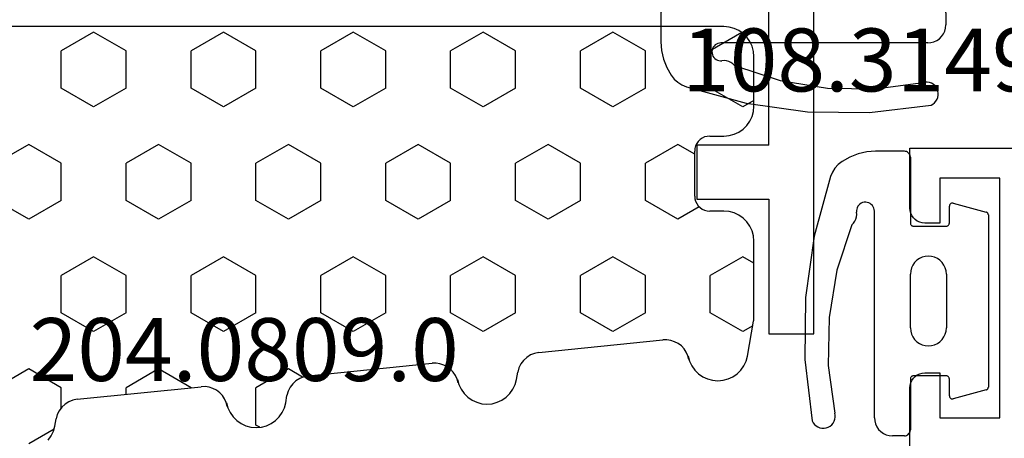
# Model space of a CAD drawing. Units: millimetres. Extents: x -12 to 5175, y -3234 to -50.
# Drawn here: x 5090 to 5123, y -599 to -585 of the extents above; entities that cross this region are included whole.
import ezdxf
from ezdxf.enums import TextEntityAlignment as Align

# ---------------------------------------------------------------- set-up
doc = ezdxf.new("R2010")
doc.units = ezdxf.units.MM
for name, color, linetype in [('CrossSectionsGums', 1, 'Continuous'), ('CrossSectionsProfils', 7, 'Continuous'), ('CrossSectionsTexts', 3, 'Continuous')]:
    doc.layers.add(name, color=color, linetype=linetype)
doc.styles.get("Standard").update_dxf_attribs({"font": 'complex.shx', "height": 60})

# ---------------------------------------------------------------- blocks, each defined once
blk = doc.blocks.new('18_82021_X', base_point=(2023.682, 1010.508))
at = {"layer": 'CrossSectionsProfils'}
for p, q in [((2055.382, 1015.508), (2055.382, 1017.908)), ((2055.382, 1017.908), (2057.182, 1017.908)), ((2057.182, 1017.908), (2057.182, 1015.508)), ((2055.382, 1015.508), (2050.682, 1015.508)), ((2057.182, 1015.508), (2061.682, 1015.508)), ((2061.682, 1015.508), (2061.682, 1014.008)), ((2061.682, 1014.008), (2050.682, 1014.008))]:
    blk.add_line(p, q, dxfattribs=at)
blk = doc.blocks.new('204_0809_0', base_point=(1937.058, 1029.64))
at = {"layer": 'CrossSectionsGums', "color": 252, "true_color": 0x848484}
for p, q in [((1937.058, 997.64), (1937.058, 1028.64)), ((1925.625, 1020.827), (1925, 1021.91)), ((1930.625, 1020.827), (1931.25, 1021.91)), ((1933.125, 1020.827), (1932.5, 1021.91)), ((1923.614, 1019.98), (1923.125, 1020.827)), ((1925, 1019.745), (1925.625, 1020.827)), ((1931.25, 1019.745), (1930.625, 1020.827)), ((1932.5, 1019.745), (1933.125, 1020.827)), ((1923.247, 1020.175), (1923.39, 1020.075)), ((1923.39, 1020.075), (1923.548, 1020.001)), ((1923.548, 1020.001), (1923.716, 1019.956)), ((1923.716, 1019.956), (1923.957, 1019.914)), ((1924.1, 1019.875), (1923.957, 1019.914)), ((1924.233, 1019.81), (1924.1, 1019.875)), ((1924.352, 1019.722), (1924.233, 1019.81)), ((1924.325, 1019.745), (1925, 1019.745)), ((1924.452, 1019.614), (1924.352, 1019.722)), ((1926.875, 1018.662), (1927.5, 1019.745)), ((1927.5, 1019.745), (1928.75, 1019.745)), ((1929.375, 1018.662), (1928.75, 1019.745)), ((1931.25, 1019.745), (1932.5, 1019.745)), ((1934.375, 1018.662), (1935, 1019.745)), ((1935, 1019.745), (1936.25, 1019.745)), ((1936.875, 1018.662), (1936.25, 1019.745)), ((1924.531, 1019.489), (1924.452, 1019.614)), ((1924.586, 1019.352), (1924.531, 1019.489)), ((1924.614, 1019.207), (1924.586, 1019.352)), ((1924.614, 1019.207), (1925.033, 1015.074)), ((1927.5, 1017.58), (1926.875, 1018.662)), ((1928.75, 1017.58), (1929.375, 1018.662)), ((1935, 1017.58), (1934.375, 1018.662)), ((1936.25, 1017.58), (1936.875, 1018.662)), ((1924.779, 1017.58), (1925, 1017.58)), ((1925.625, 1016.497), (1925, 1017.58)), ((1927.5, 1017.58), (1928.75, 1017.58)), ((1930.625, 1016.497), (1931.25, 1017.58)), ((1931.25, 1017.58), (1932.5, 1017.58)), ((1933.125, 1016.497), (1932.5, 1017.58)), ((1935, 1017.58), (1936.25, 1017.58)), ((1925, 1015.415), (1925.625, 1016.497)), ((1931.25, 1015.415), (1930.625, 1016.497)), ((1932.5, 1015.415), (1933.125, 1016.497)), ((1924.999, 1015.415), (1925, 1015.415)), ((1926.875, 1014.332), (1927.5, 1015.415)), ((1927.5, 1015.415), (1928.75, 1015.415)), ((1929.375, 1014.332), (1928.75, 1015.415)), ((1931.25, 1015.415), (1932.5, 1015.415)), ((1934.375, 1014.332), (1935, 1015.415)), ((1935, 1015.415), (1936.25, 1015.415)), ((1936.875, 1014.332), (1936.25, 1015.415)), ((1924.975, 1014.683), (1925.016, 1014.81)), ((1925.016, 1014.81), (1925.036, 1014.941)), ((1925.036, 1014.941), (1925.033, 1015.074)), ((1924.736, 1014.368), (1924.833, 1014.459)), ((1924.833, 1014.459), (1924.913, 1014.565)), ((1924.913, 1014.565), (1924.975, 1014.683)), ((1924.328, 1014.182), (1924.171, 1014.108)), ((1924.497, 1014.227), (1924.328, 1014.182)), ((1924.376, 1014.206), (1924.505, 1014.239)), ((1924.376, 1014.206), (1924.497, 1014.227)), ((1924.505, 1014.239), (1924.626, 1014.294)), ((1924.626, 1014.294), (1924.736, 1014.368)), ((1927.5, 1013.25), (1926.875, 1014.332)), ((1928.75, 1013.25), (1929.375, 1014.332)), ((1935, 1013.25), (1934.375, 1014.332)), ((1936.25, 1013.25), (1936.875, 1014.332)), ((1923.904, 1013.885), (1923.804, 1013.742)), ((1924.028, 1014.008), (1923.904, 1013.885)), ((1924.171, 1014.108), (1924.028, 1014.008)), ((1923.731, 1013.584), (1923.686, 1013.416)), ((1923.804, 1013.742), (1923.731, 1013.584)), ((1923.686, 1013.416), (1923.671, 1013.242)), ((1923.671, 1013.242), (1923.686, 1013.068)), ((1923.677, 1013.124), (1923.75, 1013.25)), ((1923.75, 1013.25), (1925, 1013.25)), ((1925.625, 1012.167), (1925, 1013.25)), ((1927.5, 1013.25), (1928.75, 1013.25)), ((1930.625, 1012.167), (1931.25, 1013.25)), ((1931.25, 1013.25), (1932.5, 1013.25)), ((1933.125, 1012.167), (1932.5, 1013.25)), ((1935, 1013.25), (1936.25, 1013.25)), ((1923.686, 1013.068), (1923.731, 1012.9)), ((1923.731, 1012.9), (1923.804, 1012.742)), ((1923.804, 1012.742), (1923.904, 1012.599)), ((1923.904, 1012.599), (1924.028, 1012.476)), ((1924.028, 1012.476), (1924.171, 1012.376)), ((1924.171, 1012.376), (1924.328, 1012.302)), ((1924.328, 1012.302), (1924.497, 1012.257)), ((1924.497, 1012.257), (1924.738, 1012.215)), ((1924.881, 1012.176), (1924.738, 1012.215)), ((1925.013, 1012.111), (1924.881, 1012.176)), ((1925.353, 1011.695), (1925.625, 1012.167)), ((1931.25, 1011.085), (1930.625, 1012.167)), ((1932.5, 1011.085), (1933.125, 1012.167)), ((1925.132, 1012.023), (1925.013, 1012.111)), ((1925.233, 1011.915), (1925.132, 1012.023)), ((1925.312, 1011.79), (1925.233, 1011.915)), ((1925.367, 1011.653), (1925.312, 1011.79)), ((1925.395, 1011.508), (1925.367, 1011.653)), ((1925.395, 1011.508), (1925.814, 1007.375)), ((1926.875, 1010.002), (1927.5, 1011.085)), ((1927.5, 1011.085), (1928.75, 1011.085)), ((1929.375, 1010.002), (1928.75, 1011.085)), ((1931.25, 1011.085), (1932.5, 1011.085)), ((1934.375, 1010.002), (1935, 1011.085)), ((1935, 1011.085), (1936.25, 1011.085)), ((1936.875, 1010.002), (1936.25, 1011.085)), ((1927.5, 1008.92), (1926.875, 1010.002)), ((1928.75, 1008.92), (1929.375, 1010.002)), ((1935, 1008.92), (1934.375, 1010.002)), ((1936.25, 1008.92), (1936.875, 1010.002)), ((1927.5, 1008.92), (1928.75, 1008.92)), ((1930.625, 1007.837), (1931.25, 1008.92)), ((1931.25, 1008.92), (1932.5, 1008.92)), ((1933.125, 1007.837), (1932.5, 1008.92)), ((1935, 1008.92), (1936.25, 1008.92)), ((1931.25, 1006.755), (1930.625, 1007.837)), ((1932.5, 1006.755), (1933.125, 1007.837)), ((1925.797, 1007.111), (1925.816, 1007.242)), ((1925.816, 1007.242), (1925.814, 1007.375)), ((1925.694, 1006.866), (1925.756, 1006.984)), ((1925.756, 1006.984), (1925.797, 1007.111)), ((1925.286, 1006.54), (1925.407, 1006.595)), ((1925.407, 1006.595), (1925.517, 1006.669)), ((1925.517, 1006.669), (1925.614, 1006.76)), ((1925.614, 1006.76), (1925.694, 1006.866)), ((1926.875, 1005.672), (1927.5, 1006.755)), ((1927.5, 1006.755), (1928.75, 1006.755)), ((1929.375, 1005.672), (1928.75, 1006.755)), ((1931.25, 1006.755), (1932.5, 1006.755)), ((1934.375, 1005.672), (1935, 1006.755)), ((1935, 1006.755), (1936.25, 1006.755)), ((1936.875, 1005.672), (1936.25, 1006.755)), ((1924.808, 1006.309), (1924.685, 1006.186)), ((1924.951, 1006.409), (1924.808, 1006.309)), ((1925.109, 1006.483), (1924.951, 1006.409)), ((1925.278, 1006.528), (1925.109, 1006.483)), ((1925.157, 1006.507), (1925.286, 1006.54)), ((1925.157, 1006.507), (1925.278, 1006.528)), ((1924.585, 1006.043), (1924.512, 1005.885)), ((1924.685, 1006.186), (1924.585, 1006.043)), ((1924.466, 1005.717), (1924.451, 1005.543)), ((1924.512, 1005.885), (1924.466, 1005.717)), ((1927.5, 1004.589), (1926.875, 1005.672)), ((1928.75, 1004.589), (1929.375, 1005.672)), ((1935, 1004.589), (1934.375, 1005.672)), ((1936.25, 1004.589), (1936.875, 1005.672)), ((1924.451, 1005.543), (1924.466, 1005.369)), ((1924.466, 1005.369), (1924.512, 1005.201)), ((1924.512, 1005.201), (1924.585, 1005.043)), ((1924.585, 1005.043), (1924.685, 1004.9)), ((1924.685, 1004.9), (1924.808, 1004.777)), ((1924.808, 1004.777), (1924.951, 1004.677)), ((1924.951, 1004.677), (1925.109, 1004.603)), ((1925.109, 1004.603), (1925.278, 1004.558)), ((1927.5, 1004.589), (1928.75, 1004.589)), ((1930.625, 1003.507), (1931.25, 1004.589)), ((1931.25, 1004.589), (1932.5, 1004.589)), ((1933.125, 1003.507), (1932.5, 1004.589)), ((1935, 1004.589), (1936.25, 1004.589)), ((1925.278, 1004.558), (1925.519, 1004.516)), ((1925.661, 1004.477), (1925.519, 1004.516)), ((1925.794, 1004.412), (1925.661, 1004.477)), ((1925.913, 1004.324), (1925.794, 1004.412)), ((1926.014, 1004.216), (1925.913, 1004.324)), ((1926.093, 1004.091), (1926.014, 1004.216)), ((1926.147, 1003.954), (1926.093, 1004.091)), ((1926.176, 1003.809), (1926.147, 1003.954)), ((1926.176, 1003.809), (1926.595, 999.676)), ((1931.25, 1002.424), (1930.625, 1003.507)), ((1932.5, 1002.424), (1933.125, 1003.507)), ((1926.875, 1001.342), (1927.5, 1002.424)), ((1927.5, 1002.424), (1928.75, 1002.424)), ((1929.375, 1001.342), (1928.75, 1002.424)), ((1931.25, 1002.424), (1932.5, 1002.424)), ((1934.375, 1001.342), (1935, 1002.424)), ((1935, 1002.424), (1936.25, 1002.424)), ((1936.875, 1001.342), (1936.25, 1002.424)), ((1927.5, 1000.259), (1926.875, 1001.342)), ((1928.75, 1000.259), (1929.375, 1001.342)), ((1935, 1000.259), (1934.375, 1001.342)), ((1936.25, 1000.259), (1936.875, 1001.342)), ((1927.5, 1000.259), (1928.75, 1000.259)), ((1930.625, 999.177), (1931.25, 1000.259)), ((1931.25, 1000.259), (1932.5, 1000.259)), ((1933.125, 999.177), (1932.5, 1000.259)), ((1935, 1000.259), (1936.25, 1000.259)), ((1926.597, 999.543), (1926.595, 999.676)), ((1926.536, 999.285), (1926.577, 999.412)), ((1926.577, 999.412), (1926.597, 999.543)), ((1926.298, 998.97), (1926.394, 999.061)), ((1926.394, 999.061), (1926.475, 999.167)), ((1926.475, 999.167), (1926.536, 999.285)), ((1931.038, 998.462), (1930.625, 999.177)), ((1932.801, 998.615), (1933.125, 999.177)), ((1925.732, 998.71), (1925.589, 998.61)), ((1925.89, 998.784), (1925.732, 998.71)), ((1926.058, 998.829), (1925.89, 998.784)), ((1925.938, 998.807), (1926.066, 998.841)), ((1925.938, 998.807), (1926.058, 998.829)), ((1926.066, 998.841), (1926.187, 998.896)), ((1926.187, 998.896), (1926.298, 998.97)), ((1925.466, 998.487), (1925.366, 998.344)), ((1925.589, 998.61), (1925.466, 998.487)), ((1930.965, 998.365), (1930.928, 998.286)), ((1931.015, 998.436), (1930.965, 998.365)), ((1931.077, 998.498), (1931.015, 998.436)), ((1931.148, 998.548), (1931.077, 998.498)), ((1931.227, 998.585), (1931.148, 998.548)), ((1931.311, 998.607), (1931.227, 998.585)), ((1931.398, 998.615), (1931.311, 998.607)), ((1931.398, 998.615), (1932.902, 998.615)), ((1932.989, 998.607), (1932.902, 998.615)), ((1933.073, 998.585), (1932.989, 998.607)), ((1933.152, 998.548), (1933.073, 998.585)), ((1933.223, 998.498), (1933.152, 998.548)), ((1933.285, 998.436), (1933.223, 998.498)), ((1933.335, 998.365), (1933.285, 998.436)), ((1933.372, 998.286), (1933.335, 998.365)), ((1925.247, 998.018), (1925.232, 997.844)), ((1925.292, 998.186), (1925.247, 998.018)), ((1925.366, 998.344), (1925.292, 998.186)), ((1926.875, 997.012), (1927.5, 998.094)), ((1927.5, 998.094), (1928.75, 998.094)), ((1929.375, 997.012), (1928.75, 998.094)), ((1930.906, 998.202), (1930.898, 998.115)), ((1930.898, 997.64), (1930.898, 998.115)), ((1930.928, 998.286), (1930.906, 998.202)), ((1933.394, 998.202), (1933.372, 998.286)), ((1933.402, 998.115), (1933.394, 998.202)), ((1933.402, 998.115), (1933.402, 997.64)), ((1934.375, 997.012), (1935, 998.094)), ((1935, 998.094), (1936.25, 998.094)), ((1936.859, 997.04), (1936.25, 998.094)), ((1925.232, 997.844), (1925.247, 997.67)), ((1925.247, 997.67), (1925.292, 997.502)), ((1925.292, 997.502), (1925.366, 997.344)), ((1930.838, 997.298), (1930.883, 997.466)), ((1930.883, 997.466), (1930.898, 997.64)), ((1933.402, 997.64), (1933.417, 997.466)), ((1933.417, 997.466), (1933.462, 997.298)), ((1936.998, 997.298), (1937.043, 997.466)), ((1937.043, 997.466), (1937.058, 997.64)), ((1925.366, 997.344), (1925.466, 997.201)), ((1925.466, 997.201), (1925.589, 997.078)), ((1925.589, 997.078), (1925.732, 996.978)), ((1930.664, 996.997), (1930.764, 997.14)), ((1930.764, 997.14), (1930.838, 997.298)), ((1933.462, 997.298), (1933.536, 997.14)), ((1933.536, 997.14), (1933.636, 996.997)), ((1936.824, 996.997), (1936.924, 997.14)), ((1936.924, 997.14), (1936.998, 997.298)), ((1925.732, 996.978), (1925.89, 996.904)), ((1925.89, 996.904), (1926.058, 996.859)), ((1926.058, 996.859), (1927.217, 996.655)), ((1927.066, 996.681), (1926.875, 997.012)), ((1929.16, 996.64), (1929.375, 997.012)), ((1930.24, 996.7), (1930.398, 996.774)), ((1930.398, 996.774), (1930.541, 996.874)), ((1930.541, 996.874), (1930.664, 996.997)), ((1933.636, 996.997), (1933.759, 996.874)), ((1933.759, 996.874), (1933.902, 996.774)), ((1933.902, 996.774), (1934.06, 996.7)), ((1934.59, 996.64), (1934.375, 997.012)), ((1936.4, 996.7), (1936.558, 996.774)), ((1936.558, 996.774), (1936.701, 996.874)), ((1936.701, 996.874), (1936.824, 996.997)), ((1927.217, 996.655), (1927.26, 996.648)), ((1927.26, 996.648), (1927.303, 996.643)), ((1927.303, 996.643), (1927.347, 996.641)), ((1927.347, 996.641), (1927.39, 996.64)), ((1927.39, 996.64), (1929.898, 996.64)), ((1929.898, 996.64), (1930.072, 996.655)), ((1930.072, 996.655), (1930.24, 996.7)), ((1934.06, 996.7), (1934.228, 996.655)), ((1934.228, 996.655), (1934.402, 996.64)), ((1934.402, 996.64), (1936.058, 996.64)), ((1936.058, 996.64), (1936.232, 996.655)), ((1936.232, 996.655), (1936.4, 996.7))]:
    blk.add_line(p, q, dxfattribs=at)
blk = doc.blocks.new('108_3149_6', base_point=(-4173.06, 1040.18))
at = {"layer": 'CrossSectionsGums', "color": 252, "true_color": 0x848484}
for p, q in [((-4181.714, 1045.428), (-4179.72, 1045.973)), ((-4179.72, 1045.973), (-4177.673, 1046.259)), ((-4177.673, 1046.259), (-4175.607, 1046.28)), ((-4175.607, 1046.28), (-4173.554, 1046.036)), ((-4173.554, 1046.036), (-4173.492, 1046.002)), ((-4173.492, 1046.002), (-4173.437, 1045.958)), ((-4173.437, 1045.958), (-4173.39, 1045.905)), ((-4173.39, 1045.905), (-4173.353, 1045.845)), ((-4173.353, 1045.845), (-4173.328, 1045.779)), ((-4173.328, 1045.779), (-4173.314, 1045.71)), ((-4173.313, 1045.639), (-4173.324, 1045.57)), ((-4173.314, 1045.71), (-4173.313, 1045.639)), ((-4181.997, 1045.276), (-4181.862, 1045.364)), ((-4181.862, 1045.364), (-4181.714, 1045.428)), ((-4178.586, 1045.211), (-4177.007, 1045.476)), ((-4177.007, 1045.476), (-4175.405, 1045.5)), ((-4175.405, 1045.5), (-4173.818, 1045.282)), ((-4173.481, 1045.341), (-4173.542, 1045.306)), ((-4173.427, 1045.387), (-4173.481, 1045.341)), ((-4173.383, 1045.442), (-4173.427, 1045.387)), ((-4173.348, 1045.503), (-4173.383, 1045.442)), ((-4173.324, 1045.57), (-4173.348, 1045.503)), ((-4182.365, 1044.785), (-4182.217, 1045.042)), ((-4182.217, 1045.042), (-4182.117, 1045.168)), ((-4182.117, 1045.168), (-4181.997, 1045.276)), ((-4180.108, 1044.711), (-4178.586, 1045.211)), ((-4173.749, 1045.27), (-4173.818, 1045.282)), ((-4173.678, 1045.27), (-4173.749, 1045.27)), ((-4173.609, 1045.282), (-4173.678, 1045.27)), ((-4173.542, 1045.306), (-4173.609, 1045.282)), ((-4182.472, 1044.508), (-4182.365, 1044.785)), ((-4180.163, 1044.656), (-4180.227, 1044.612)), ((-4180.108, 1044.711), (-4180.163, 1044.656)), ((-4182.538, 1044.219), (-4182.472, 1044.508)), ((-4180.857, 1044.304), (-4180.845, 1044.354)), ((-4180.845, 1044.354), (-4180.826, 1044.401)), ((-4180.826, 1044.401), (-4180.798, 1044.444)), ((-4180.798, 1044.444), (-4180.763, 1044.482)), ((-4180.763, 1044.482), (-4180.723, 1044.513)), ((-4180.723, 1044.513), (-4180.677, 1044.537)), ((-4180.677, 1044.537), (-4180.628, 1044.553)), ((-4180.628, 1044.553), (-4180.578, 1044.561)), ((-4180.578, 1044.561), (-4180.526, 1044.559)), ((-4180.449, 1044.552), (-4180.526, 1044.559)), ((-4180.372, 1044.559), (-4180.449, 1044.552)), ((-4180.297, 1044.579), (-4180.372, 1044.559)), ((-4180.227, 1044.612), (-4180.297, 1044.579)), ((-4182.56, 1043.923), (-4182.538, 1044.219)), ((-4180.86, 1044.252), (-4180.857, 1044.304)), ((-4180.854, 1044.201), (-4180.86, 1044.252)), ((-4180.84, 1044.152), (-4180.854, 1044.201)), ((-4180.817, 1044.106), (-4180.84, 1044.152)), ((-4180.787, 1044.065), (-4180.817, 1044.106)), ((-4180.75, 1044.029), (-4180.787, 1044.065)), ((-4180.708, 1044), (-4180.75, 1044.029)), ((-4180.661, 1043.979), (-4180.708, 1044)), ((-4182.56, 1042.961), (-4182.56, 1043.923)), ((-4180.611, 1043.966), (-4180.661, 1043.979)), ((-4180.56, 1043.961), (-4180.611, 1043.966)), ((-4173.844, 1043.961), (-4180.56, 1043.961)), ((-4173.823, 1043.962), (-4173.844, 1043.963)), ((-4173.844, 1043.961), (-4173.844, 1043.963)), ((-4173.802, 1043.962), (-4173.823, 1043.962)), ((-4173.781, 1043.961), (-4173.802, 1043.962)), ((-4173.76, 1043.961), (-4173.781, 1043.961)), ((-4173.66, 1043.961), (-4173.76, 1043.961)), ((-4173.66, 1043.961), (-4173.556, 1043.952)), ((-4173.556, 1043.952), (-4173.455, 1043.925)), ((-4173.455, 1043.925), (-4173.36, 1043.881)), ((-4173.36, 1043.881), (-4173.274, 1043.821)), ((-4173.274, 1043.821), (-4173.2, 1043.747)), ((-4173.2, 1043.747), (-4173.14, 1043.661)), ((-4173.14, 1043.661), (-4173.096, 1043.566)), ((-4173.096, 1043.566), (-4173.069, 1043.465)), ((-4173.069, 1043.465), (-4173.06, 1043.361)), ((-4173.06, 1042.961), (-4173.06, 1043.361)), ((-4182.557, 1042.926), (-4182.56, 1042.961)), ((-4182.548, 1042.893), (-4182.557, 1042.926)), ((-4182.533, 1042.861), (-4182.548, 1042.893)), ((-4182.513, 1042.833), (-4182.533, 1042.861)), ((-4182.489, 1042.808), (-4182.513, 1042.833)), ((-4182.46, 1042.788), (-4182.489, 1042.808)), ((-4182.428, 1042.773), (-4182.46, 1042.788)), ((-4182.395, 1042.764), (-4182.428, 1042.773)), ((-4182.36, 1042.761), (-4182.395, 1042.764)), ((-4182.36, 1042.761), (-4180.16, 1042.761)), ((-4180.16, 1042.761), (-4180.143, 1042.76)), ((-4180.143, 1042.76), (-4180.126, 1042.755)), ((-4180.126, 1042.755), (-4180.11, 1042.748)), ((-4180.11, 1042.748), (-4180.096, 1042.738)), ((-4180.096, 1042.738), (-4180.083, 1042.725)), ((-4180.083, 1042.725), (-4180.073, 1042.711)), ((-4180.073, 1042.711), (-4180.066, 1042.695)), ((-4180.066, 1042.695), (-4180.062, 1042.679)), ((-4178.846, 1042.621), (-4178.76, 1042.681)), ((-4178.76, 1042.681), (-4178.665, 1042.725)), ((-4178.665, 1042.725), (-4178.564, 1042.752)), ((-4178.564, 1042.752), (-4178.46, 1042.761)), ((-4176.66, 1042.761), (-4178.46, 1042.761)), ((-4176.66, 1042.761), (-4176.556, 1042.752)), ((-4176.556, 1042.752), (-4176.455, 1042.725)), ((-4176.455, 1042.725), (-4176.36, 1042.681)), ((-4176.36, 1042.681), (-4176.274, 1042.621)), ((-4175.059, 1042.679), (-4175.054, 1042.695)), ((-4175.054, 1042.695), (-4175.047, 1042.711)), ((-4175.047, 1042.711), (-4175.037, 1042.725)), ((-4175.037, 1042.725), (-4175.024, 1042.738)), ((-4175.024, 1042.738), (-4175.01, 1042.748)), ((-4175.01, 1042.748), (-4174.994, 1042.755)), ((-4174.994, 1042.755), (-4174.977, 1042.76)), ((-4174.977, 1042.76), (-4174.96, 1042.761)), ((-4174.96, 1042.761), (-4173.26, 1042.761)), ((-4173.225, 1042.764), (-4173.26, 1042.761)), ((-4173.192, 1042.773), (-4173.225, 1042.764)), ((-4173.16, 1042.788), (-4173.192, 1042.773)), ((-4173.131, 1042.808), (-4173.16, 1042.788)), ((-4173.107, 1042.833), (-4173.131, 1042.808)), ((-4173.087, 1042.861), (-4173.107, 1042.833)), ((-4173.072, 1042.893), (-4173.087, 1042.861)), ((-4173.063, 1042.926), (-4173.072, 1042.893)), ((-4173.06, 1042.961), (-4173.063, 1042.926)), ((-4180.062, 1042.679), (-4180.06, 1042.661)), ((-4180.06, 1042.661), (-4180.06, 1041.561)), ((-4179.051, 1042.265), (-4179.024, 1042.366)), ((-4179.024, 1042.366), (-4178.98, 1042.461)), ((-4178.98, 1042.461), (-4178.92, 1042.547)), ((-4178.92, 1042.547), (-4178.846, 1042.621)), ((-4176.274, 1042.621), (-4176.2, 1042.547)), ((-4176.2, 1042.547), (-4176.14, 1042.461)), ((-4176.14, 1042.461), (-4176.096, 1042.366)), ((-4176.096, 1042.366), (-4176.069, 1042.265)), ((-4175.06, 1042.661), (-4175.059, 1042.679)), ((-4175.06, 1041.561), (-4175.06, 1042.661)), ((-4179.06, 1042.161), (-4179.051, 1042.265)), ((-4179.051, 1042.057), (-4179.06, 1042.161)), ((-4179.024, 1041.956), (-4179.051, 1042.057)), ((-4176.069, 1042.057), (-4176.096, 1041.956)), ((-4176.069, 1042.265), (-4176.06, 1042.161)), ((-4176.06, 1042.161), (-4176.069, 1042.057)), ((-4178.98, 1041.861), (-4179.024, 1041.956)), ((-4178.92, 1041.775), (-4178.98, 1041.861)), ((-4178.846, 1041.702), (-4178.92, 1041.775)), ((-4178.76, 1041.642), (-4178.846, 1041.702)), ((-4176.274, 1041.702), (-4176.36, 1041.642)), ((-4176.2, 1041.775), (-4176.274, 1041.702)), ((-4176.14, 1041.861), (-4176.2, 1041.775)), ((-4176.096, 1041.956), (-4176.14, 1041.861)), ((-4180.829, 1041.372), (-4180.826, 1041.39)), ((-4180.829, 1041.353), (-4180.829, 1041.372)), ((-4180.826, 1041.39), (-4180.819, 1041.407)), ((-4180.819, 1041.407), (-4180.809, 1041.422)), ((-4180.809, 1041.422), (-4180.797, 1041.435)), ((-4180.797, 1041.435), (-4180.782, 1041.446)), ((-4180.782, 1041.446), (-4180.766, 1041.454)), ((-4180.766, 1041.454), (-4180.748, 1041.459)), ((-4180.748, 1041.459), (-4180.73, 1041.461)), ((-4180.16, 1041.461), (-4180.73, 1041.461)), ((-4180.143, 1041.463), (-4180.16, 1041.461)), ((-4180.126, 1041.467), (-4180.143, 1041.463)), ((-4180.11, 1041.475), (-4180.126, 1041.467)), ((-4180.096, 1041.485), (-4180.11, 1041.475)), ((-4180.083, 1041.497), (-4180.096, 1041.485)), ((-4180.073, 1041.511), (-4180.083, 1041.497)), ((-4180.066, 1041.527), (-4180.073, 1041.511)), ((-4180.062, 1041.544), (-4180.066, 1041.527)), ((-4180.06, 1041.561), (-4180.062, 1041.544)), ((-4178.665, 1041.597), (-4178.76, 1041.642)), ((-4178.564, 1041.57), (-4178.665, 1041.597)), ((-4178.46, 1041.561), (-4178.564, 1041.57)), ((-4178.46, 1041.561), (-4176.66, 1041.561)), ((-4176.556, 1041.57), (-4176.66, 1041.561)), ((-4176.455, 1041.597), (-4176.556, 1041.57)), ((-4176.36, 1041.642), (-4176.455, 1041.597)), ((-4175.059, 1041.544), (-4175.06, 1041.561)), ((-4175.054, 1041.527), (-4175.059, 1041.544)), ((-4175.047, 1041.511), (-4175.054, 1041.527)), ((-4175.037, 1041.497), (-4175.047, 1041.511)), ((-4175.024, 1041.485), (-4175.037, 1041.497)), ((-4175.01, 1041.475), (-4175.024, 1041.485)), ((-4174.994, 1041.467), (-4175.01, 1041.475)), ((-4174.977, 1041.463), (-4174.994, 1041.467)), ((-4174.96, 1041.461), (-4174.977, 1041.463)), ((-4174.39, 1041.461), (-4174.96, 1041.461)), ((-4174.39, 1041.461), (-4174.374, 1041.46)), ((-4174.374, 1041.46), (-4174.358, 1041.456)), ((-4174.358, 1041.456), (-4174.342, 1041.449)), ((-4174.342, 1041.449), (-4174.329, 1041.44)), ((-4174.329, 1041.44), (-4174.316, 1041.428)), ((-4174.316, 1041.428), (-4174.306, 1041.415)), ((-4174.306, 1041.415), (-4174.298, 1041.401)), ((-4174.298, 1041.401), (-4174.293, 1041.385)), ((-4174.293, 1041.385), (-4174.291, 1041.368)), ((-4174.291, 1041.368), (-4174.291, 1041.352)), ((-4180.826, 1041.335), (-4180.829, 1041.353)), ((-4180.826, 1041.335), (-4180.532, 1040.235)), ((-4174.589, 1040.235), (-4174.294, 1041.335)), ((-4174.291, 1041.352), (-4174.294, 1041.335)), ((-4180.526, 1040.22), (-4180.532, 1040.235)), ((-4180.518, 1040.206), (-4180.526, 1040.22)), ((-4180.508, 1040.193), (-4180.518, 1040.206)), ((-4180.496, 1040.182), (-4180.508, 1040.193)), ((-4180.482, 1040.173), (-4180.496, 1040.182)), ((-4180.467, 1040.166), (-4180.482, 1040.173)), ((-4180.451, 1040.162), (-4180.467, 1040.166)), ((-4180.435, 1040.161), (-4180.451, 1040.162)), ((-4180.435, 1040.161), (-4174.685, 1040.161)), ((-4174.669, 1040.162), (-4174.685, 1040.161)), ((-4174.653, 1040.166), (-4174.669, 1040.162)), ((-4174.638, 1040.173), (-4174.653, 1040.166)), ((-4174.624, 1040.182), (-4174.638, 1040.173)), ((-4174.612, 1040.193), (-4174.624, 1040.182)), ((-4174.602, 1040.206), (-4174.612, 1040.193)), ((-4174.594, 1040.22), (-4174.602, 1040.206)), ((-4174.589, 1040.235), (-4174.594, 1040.22))]:
    blk.add_line(p, q, dxfattribs=at)
blk = doc.blocks.new('18_24092_X', base_point=(2282.357, 1599.075))
at = {"layer": 'CrossSectionsProfils'}
for p, q in [((2282.357, 1603.575), (2282.357, 1600.075)), ((2284.357, 1603.575), (2282.357, 1603.575)), ((2284.443, 1603.568), (2284.357, 1603.575)), ((2284.528, 1603.545), (2284.443, 1603.568)), ((2284.607, 1603.508), (2284.528, 1603.545)), ((2284.678, 1603.458), (2284.607, 1603.508)), ((2284.74, 1603.397), (2284.678, 1603.458)), ((2284.79, 1603.325), (2284.74, 1603.397)), ((2284.826, 1603.246), (2284.79, 1603.325)), ((2289.924, 1603.325), (2289.887, 1603.246)), ((2289.974, 1603.397), (2289.924, 1603.325)), ((2290.035, 1603.458), (2289.974, 1603.397)), ((2290.107, 1603.508), (2290.035, 1603.458)), ((2290.186, 1603.545), (2290.107, 1603.508)), ((2290.27, 1603.568), (2290.186, 1603.545)), ((2290.357, 1603.575), (2290.27, 1603.568)), ((2294.357, 1603.575), (2290.357, 1603.575)), ((2284.849, 1603.162), (2284.826, 1603.246)), ((2284.857, 1603.075), (2284.849, 1603.162)), ((2284.857, 1602.575), (2284.857, 1603.075)), ((2289.864, 1603.162), (2289.857, 1603.075)), ((2289.857, 1603.075), (2289.857, 1602.575)), ((2289.887, 1603.246), (2289.864, 1603.162)), ((2283.357, 1602.575), (2284.857, 1602.575)), ((2283.357, 1600.575), (2283.357, 1602.575)), ((2289.857, 1602.575), (2291.357, 1602.575)), ((2291.357, 1602.575), (2291.357, 1600.575)), ((2291.357, 1600.575), (2283.357, 1600.575))]:
    blk.add_line(p, q, dxfattribs=at)
blk = doc.blocks.new('108_3149_6_TEXT_5', base_point=(-1.9, -599.2))
at = {"layer": 'CrossSectionsTexts'}
blk.add_text('108.3149.6', height=2.1, dxfattribs=at).set_placement((-4.941, -587.7), align=Align.CENTER)
blk = doc.blocks.new('204_0809_0_TEXT_4', base_point=(-10.2, -614.3))
at = {"layer": 'CrossSectionsTexts'}
blk.add_text('204.0809.0', height=2.1, dxfattribs=at).set_placement((-26.7, -597.371), align=Align.CENTER)
blk = doc.blocks.new('CS_4VERT3', base_point=(0, -520))
at = {"layer": 'CrossSectionsGums', "yscale": -1}
blk.add_blockref('108_3149_6', (-3.3, -582.3), dxfattribs=at)
at = {"layer": 'CrossSectionsGums', "rotation": 90.00000000000001}
blk.add_blockref('204_0809_0', (-42.7, -585.537), dxfattribs=at)
at = {"layer": 'CrossSectionsGums', "yscale": -1, "rotation": 270}
blk.add_blockref('108_3149_6', (-1.9, -599.2), dxfattribs=at)
at = {"layer": 'CrossSectionsProfils', "yscale": -1, "rotation": 270}
for name, p in [('18_82021_X', (-4.2, -557.8)), ('18_24092_X', (0, -589.6))]:
    blk.add_blockref(name, p, dxfattribs=at)
at = {"layer": 'CrossSectionsTexts'}
for name, p in [('108_3149_6_TEXT_5', (-1.9, -599.2)), ('204_0809_0_TEXT_4', (-10.2, -614.3))]:
    blk.add_blockref(name, p, dxfattribs=at)

msp = doc.modelspace()

# ---------------------------------------------------------------- block references
msp.add_blockref('CS_4VERT3', (5124, -520))
at = {"layer": 'CrossSectionsGums', "yscale": -1}
msp.add_blockref('108_3149_6', (5120.7, -582.3), dxfattribs=at)
at = {"layer": 'CrossSectionsGums', "rotation": 90.00000000000001}
msp.add_blockref('204_0809_0', (5081.3, -585.537), dxfattribs=at)
at = {"layer": 'CrossSectionsGums', "yscale": -1, "rotation": 270}
msp.add_blockref('108_3149_6', (5122.1, -599.2), dxfattribs=at)
at = {"layer": 'CrossSectionsProfils', "yscale": -1, "rotation": 270}
for name, p in [('18_82021_X', (5119.8, -557.8)), ('18_24092_X', (5124, -589.6))]:
    msp.add_blockref(name, p, dxfattribs=at)
at = {"layer": 'CrossSectionsTexts'}
for name, p in [('108_3149_6_TEXT_5', (5122.1, -599.2)), ('204_0809_0_TEXT_4', (5113.8, -614.3))]:
    msp.add_blockref(name, p, dxfattribs=at)

doc.saveas('drawing.dxf')
